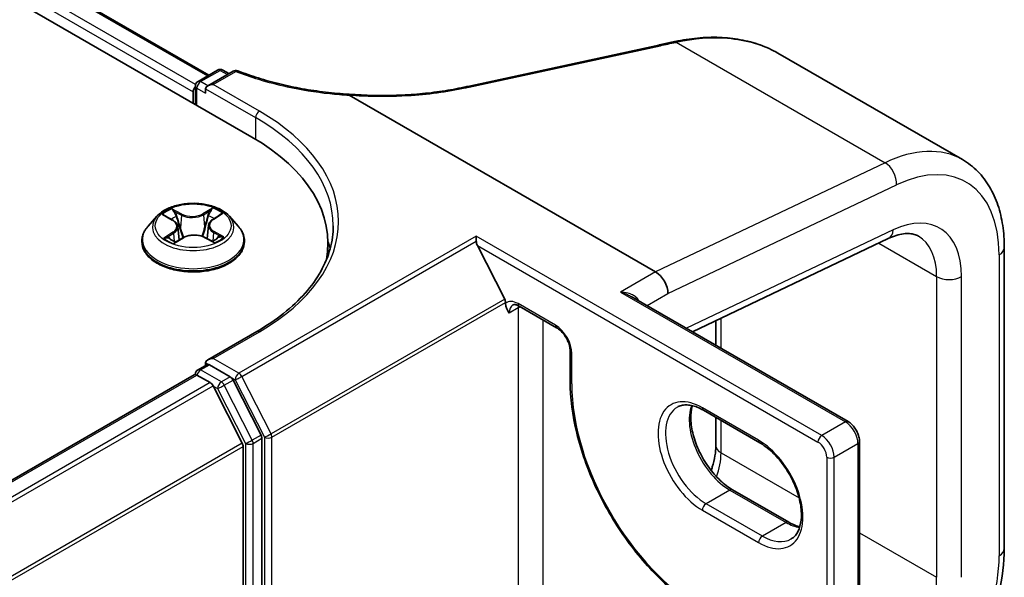
# Model space of a CAD drawing. Units: millimetres. Extents: x 7 to 8287, y 4 to 1550.
# Drawn here: x 104 to 110, y 119 to 122 of the extents above; entities that cross this region are included whole.
import ezdxf

# ---------------------------------------------------------------- set-up
doc = ezdxf.new("R2010")
doc.units = ezdxf.units.MM
doc.header["$LTSCALE"] = 0.5
doc.layers.add('Visible (ISO)', color=7, linetype='Continuous', lineweight=35)
doc.layers.add('Visible Narrow (ISO)', color=7, linetype='Continuous', lineweight=25)

msp = doc.modelspace()

# ---------------------------------------------------------------- linework, layer by layer
at = {"layer": 'Visible (ISO)'}
for p, q in [((74.50483, 139.03398), (105.14612, 121.34322)), ((75.04471, 138.95668), (104.87581, 121.73369)), ((106.50358, 121.66255), (107.70524, 121.92273)), ((108.4534, 121.87172), (109.61433, 121.20146)), ((104.80733, 121.69415), (104.93009, 121.76503)), ((105.0285, 121.75834), (104.86923, 121.66639)), ((104.96342, 121.76503), (105.00176, 121.7429)), ((104.79066, 121.54845), (104.79066, 121.66529)), ((106.47894, 121.65722), (106.47894, 121.65722)), ((104.77685, 121.629), (104.77685, 121.55642)), ((104.85542, 121.64714), (104.85542, 121.61993)), ((105.75803, 121.60685), (107.68385, 120.49498)), ((104.54899, 120.84511), (104.49387, 120.78363)), ((104.59898, 120.84861), (104.64803, 120.82116)), ((104.90103, 120.82595), (104.94632, 120.85489)), ((105.00472, 120.84511), (105.05984, 120.78363)), ((104.87419, 120.78851), (104.86513, 120.70416)), ((104.67952, 120.78095), (104.6887, 120.69546)), ((104.45463, 120.68549), (104.45463, 120.68918)), ((104.66511, 120.6814), (104.7124, 120.70958)), ((104.8496, 120.71226), (104.90056, 120.68568)), ((105.09908, 120.68549), (105.09908, 120.68918)), ((105.62451, 120.67642), (105.62451, 120.59759)), ((106.55715, 120.68838), (106.55715, 120.71908)), ((106.73558, 120.32426), (106.56426, 120.66054)), ((107.91599, 120.1182), (109.14764, 120.70488)), ((109.877, 118.75486), (109.877, 120.64746)), ((106.74104, 120.29817), (106.74104, 120.30368)), ((108.89474, 119.55312), (107.53181, 120.34001)), ((106.82651, 120.28013), (107.06221, 120.14405)), ((108.06324, 120.18834), (108.06324, 120.03318)), ((105.17659, 120.12013), (104.86923, 119.94267)), ((107.14768, 119.99601), (107.14768, 119.80549)), ((104.85542, 119.90748), (104.85542, 119.92343)), ((104.80733, 119.87972), (104.86232, 119.91147)), ((105.00931, 119.83458), (104.87899, 119.90982)), ((85.15069, 108.51281), (104.78376, 119.84796)), ((104.79066, 119.85085), (104.79066, 119.84951)), ((104.80042, 119.84631), (104.88366, 119.79825)), ((105.20351, 119.46866), (105.02741, 119.81434)), ((105.08566, 119.41704), (104.90177, 119.77801)), ((107.98538, 119.62466), (108.33893, 119.42054)), ((108.06324, 119.57971), (108.06324, 119.40157)), ((105.20897, 116.0532), (105.20897, 119.44808)), ((108.9664, 118.23501), (108.9664, 119.42899)), ((105.09112, 119.39646), (105.09112, 116.05946)), ((108.52154, 118.92033), (108.16799, 119.12446))]:
    msp.add_line(p, q, dxfattribs=at)
for centre, start, end in [((104.94676, 121.73616), 60, 120), ((105.04517, 121.72948), 68.635782, 120), ((104.82399, 121.66529), 120, 180), ((104.82399, 119.85085), 120, 180)]:
    msp.add_arc(centre, 0.03333, start, end, dxfattribs=at)
for centre, major_axis, ratio, start_param, end_param in [((108.37941, 121.29194), (1.28312, -0.09948), 0.5382235, 2.0755511, 2.0797104), ((104.80042, 121.64261), (0.01667, 0.02887), 0.5773503, 1.2124767, 2.3561945), ((104.90256, 121.64714), (-0.04714, 0), 0.5773503, 4.712389, 6.2831853), ((89.06635, 140.54768), (38.29734, -2.77792), 0.5245314, 5.2220486, 5.2227705), ((103.99118, 120.67642), (1.63333, 0), 0.5773503, 6.1711605, 7.0685835), ((103.99118, 120.49498), (1.66667, 0), 0.5773503, 0.1529658, 0.2006295), ((106.58783, 120.67415), (-0.01833, 0.03924), 0.6269822, 0.9303887, 1.6251269), ((107.68385, 120.40425), (-0.05556, 0.09623), 0.5773503, 3.9269908, 5.4977871), ((106.71747, 120.31729), (0.01667, -0.02887), 0.5773503, 0.7853982, 1.4801364), ((104.90256, 119.92343), (-0.04714, 0), 0.5773503, 4.712389, 6.2831853), ((104.87899, 119.8826), (-0.01667, 0.02887), 0.5773503, 5.4977871, 6.2831853), ((104.80042, 119.8191), (-0.01667, 0.02887), 0.5773503, 5.4977871, 6.2831853), ((104.88366, 119.77104), (-0.01667, 0.02887), 0.5773503, 4.6217291, 5.4977871), ((105.00931, 119.80737), (0.01667, -0.02887), 0.5773503, 1.4801364, 2.3561945), ((105.1854, 119.46169), (0.01667, -0.02887), 0.5773503, 0.7853982, 1.4801364), ((105.06755, 119.41007), (-0.01667, 0.02887), 0.5773503, 3.9269908, 4.6217291)]:
    msp.add_ellipse(centre, major_axis=major_axis, ratio=ratio, start_param=start_param, end_param=end_param, dxfattribs=at)
for points, knots in [([(107.80577, 121.94453), (107.85344, 121.95477), (107.90087, 121.96214), (107.99449, 121.97093), (108.04068, 121.97234), (108.13101, 121.96902), (108.17515, 121.96429), (108.26056, 121.94857), (108.30184, 121.93758), (108.38065, 121.90932), (108.41818, 121.89206), (108.4534, 121.87172)], [0, 0, 0, 0, 0.14087772, 0.14087772, 0.28175544, 0.28175544, 0.42263316, 0.42263316, 0.56351088, 0.56351088, 0.7043886, 0.7043886, 0.7043886, 0.7043886]), ([(107.70524, 121.92273), (107.71163, 121.92411), (107.71801, 121.92549), (107.73079, 121.92826), (107.73717, 121.92964), (107.74995, 121.93241), (107.75633, 121.93379), (107.7691, 121.93656), (107.77548, 121.93795), (107.78824, 121.94072), (107.79462, 121.94211), (107.801, 121.9435)], [0, 0, 0, 0, 0.019404076, 0.019404076, 0.038808153, 0.038808153, 0.058212229, 0.058212229, 0.077616305, 0.077616305, 0.097020381, 0.097020381, 0.097020381, 0.097020381]), ([(105.05731, 121.76052), (105.09875, 121.74431), (105.14161, 121.72926), (105.22977, 121.70164), (105.27505, 121.68908), (105.3676, 121.66656), (105.41486, 121.6566), (105.51088, 121.63941), (105.55964, 121.63218), (105.65819, 121.6205), (105.70797, 121.61605), (105.75801, 121.61302)], [0.0285218, 0.0285218, 0.0285218, 0.0285218, 0.16609609, 0.16609609, 0.30367038, 0.30367038, 0.44124466, 0.44124466, 0.57881895, 0.57881895, 0.71639324, 0.71639324, 0.71639324, 0.71639324]), ([(105.75802, 121.61302), (105.80775, 121.6092), (105.8576, 121.60674), (105.957, 121.60454), (106.00654, 121.60481), (106.10476, 121.60807), (106.15344, 121.61106), (106.24942, 121.61973), (106.29671, 121.62541), (106.38938, 121.63938), (106.43476, 121.64767), (106.47894, 121.65722)], [0.72389176, 0.72389176, 0.72389176, 0.72389176, 0.86019176, 0.86019176, 0.99649176, 0.99649176, 1.13279177, 1.13279177, 1.26909177, 1.26909177, 1.40539178, 1.40539178, 1.40539178, 1.40539178]), ([(105.75802, 121.61302), (105.75793, 121.61303), (105.75782, 121.61287), (105.75747, 121.61181), (105.75719, 121.61032), (105.75687, 121.60814)], [0.005925921, 0.005925921, 0.005925921, 0.005925921, 0.011228382, 0.011228382, 0.022560153, 0.022560153, 0.022560153, 0.022560153]), ([(105.75803, 121.60685), (105.75768, 121.60705), (105.75734, 121.60728), (105.75699, 121.60768), (105.75689, 121.60783), (105.75687, 121.60804), (105.75687, 121.60809), (105.75687, 121.60814)], [0, 0, 0, 0, 0.0013408219, 0.0013408219, 0.0021512783, 0.0021512783, 0.0024010677, 0.0024010677, 0.0024010677, 0.0024010677]), ([(109.877, 120.64746), (109.877, 120.69525), (109.87375, 120.74175), (109.86041, 120.8313), (109.85032, 120.87435), (109.82289, 120.95599), (109.80554, 120.99458), (109.7633, 121.06592), (109.73839, 121.09866), (109.68136, 121.15637), (109.64924, 121.1813), (109.61433, 121.20146)], [0, 0, 0, 0, 0.15707963, 0.15707963, 0.31415927, 0.31415927, 0.4712389, 0.4712389, 0.62831853, 0.62831853, 0.78539816, 0.78539816, 0.78539816, 0.78539816]), ([(105.00472, 120.84511), (104.99108, 120.86032), (104.97377, 120.87367), (104.93292, 120.89664), (104.90911, 120.9061), (104.85803, 120.9199), (104.83077, 120.92426), (104.77551, 120.92762), (104.74752, 120.92663), (104.69337, 120.91942), (104.66722, 120.9132), (104.61914, 120.89586), (104.59724, 120.88473), (104.5675, 120.86342), (104.55752, 120.85463), (104.54899, 120.84511)], [1.2298238, 1.2298238, 1.2298238, 1.2298238, 1.5508367, 1.5508367, 1.8852653, 1.8852653, 2.2183427, 2.2183427, 2.5496562, 2.5496562, 2.8813921, 2.8813921, 3.21537, 3.21537, 3.4162832, 3.4162832, 3.4162832, 3.4162832]), ([(104.49387, 120.78363), (104.48891, 120.77809), (104.48435, 120.77236), (104.47613, 120.76055), (104.47247, 120.75447), (104.46611, 120.74201), (104.46342, 120.73563), (104.45906, 120.72263), (104.45741, 120.71602), (104.45519, 120.70266), (104.45463, 120.69592), (104.45463, 120.68918)], [3.41628319, 3.41628319, 3.41628319, 3.41628319, 3.51179651, 3.51179651, 3.60730983, 3.60730983, 3.70282315, 3.70282315, 3.79833648, 3.79833648, 3.8938498, 3.8938498, 3.8938498, 3.8938498]), ([(104.67952, 120.78095), (104.67918, 120.78411), (104.67844, 120.78725), (104.67619, 120.79335), (104.67468, 120.79632), (104.671, 120.80201), (104.66881, 120.80475), (104.66384, 120.80994), (104.66104, 120.8124), (104.65492, 120.81701), (104.65159, 120.81917), (104.64803, 120.82116)], [0.8141605, 0.8141605, 0.8141605, 0.8141605, 0.96199701, 0.96199701, 1.10983351, 1.10983351, 1.25767002, 1.25767002, 1.40550653, 1.40550653, 1.55334303, 1.55334303, 1.55334303, 1.55334303]), ([(104.90103, 120.82595), (104.89798, 120.824), (104.89514, 120.82193), (104.88993, 120.81753), (104.88756, 120.81521), (104.88333, 120.81035), (104.88147, 120.80782), (104.87834, 120.80255), (104.87706, 120.79983), (104.87514, 120.79425), (104.87449, 120.79139), (104.87419, 120.78851)], [3.15904595, 3.15904595, 3.15904595, 3.15904595, 3.29362605, 3.29362605, 3.42820615, 3.42820615, 3.56278624, 3.56278624, 3.69736634, 3.69736634, 3.83194644, 3.83194644, 3.83194644, 3.83194644]), ([(105.09908, 120.68918), (105.09908, 120.69592), (105.09852, 120.70266), (105.0963, 120.71602), (105.09464, 120.72263), (105.09029, 120.73563), (105.08759, 120.74201), (105.08124, 120.75447), (105.07757, 120.76055), (105.06935, 120.77236), (105.0648, 120.77809), (105.05984, 120.78363)], [0.75225715, 0.75225715, 0.75225715, 0.75225715, 0.84777047, 0.84777047, 0.94328379, 0.94328379, 1.03879711, 1.03879711, 1.13431044, 1.13431044, 1.22982376, 1.22982376, 1.22982376, 1.22982376]), ([(105.65785, 120.78529), (105.65785, 120.73692), (105.65127, 120.68854), (105.62494, 120.59258), (105.60519, 120.545), (105.55266, 120.45167), (105.51989, 120.40594), (105.4419, 120.31757), (105.39669, 120.27494), (105.29485, 120.19401), (105.23823, 120.15571), (105.17659, 120.12013)], [5.49778714, 5.49778714, 5.49778714, 5.49778714, 5.65486678, 5.65486678, 5.81194641, 5.81194641, 5.96902604, 5.96902604, 6.12610567, 6.12610567, 6.28318531, 6.28318531, 6.28318531, 6.28318531]), ([(104.8496, 120.71226), (104.84198, 120.71623), (104.83338, 120.71949), (104.81498, 120.72433), (104.80517, 120.72592), (104.78522, 120.72731), (104.77506, 120.72712), (104.7553, 120.72496), (104.74569, 120.723), (104.72784, 120.71745), (104.7196, 120.71387), (104.7124, 120.70958)], [1.5882496, 1.5882496, 1.5882496, 1.5882496, 1.8954276, 1.8954276, 2.2026055, 2.2026055, 2.5097835, 2.5097835, 2.8169614, 2.8169614, 3.1241394, 3.1241394, 3.1241394, 3.1241394]), ([(109.14764, 120.70488), (109.16507, 120.71318), (109.18189, 120.71976), (109.2137, 120.72965), (109.22867, 120.73294), (109.25629, 120.73665), (109.26894, 120.73706), (109.29179, 120.73563), (109.30201, 120.7338), (109.3205, 120.72838), (109.3288, 120.72481), (109.33656, 120.72033)], [4.79965544, 4.79965544, 4.79965544, 4.79965544, 4.93928178, 4.93928178, 5.07890812, 5.07890812, 5.21853446, 5.21853446, 5.3581608, 5.3581608, 5.49778714, 5.49778714, 5.49778714, 5.49778714]), ([(104.45463, 120.68549), (104.45463, 120.66562), (104.45987, 120.6458), (104.48019, 120.60784), (104.49562, 120.58977), (104.53548, 120.557), (104.56023, 120.54244), (104.61622, 120.51866), (104.64748, 120.50948), (104.71321, 120.49738), (104.74766, 120.49446), (104.81635, 120.49511), (104.85059, 120.49867), (104.91551, 120.51196), (104.94619, 120.52169), (105.00096, 120.54651), (105.02504, 120.56161), (105.06389, 120.59588), (105.07873, 120.61505), (105.09528, 120.65163), (105.09908, 120.66855), (105.09908, 120.68549)], [3.8938498, 3.8938498, 3.8938498, 3.8938498, 4.1935604, 4.1935604, 4.5059714, 4.5059714, 4.8304644, 4.8304644, 5.1561923, 5.1561923, 5.4809428, 5.4809428, 5.8052977, 5.8052977, 6.1301318, 6.1301318, 6.4559292, 6.4559292, 6.7798442, 6.7798442, 7.0354425, 7.0354425, 7.0354425, 7.0354425]), ([(104.62744, 120.7048), (104.6296, 120.70313), (104.63192, 120.70145), (104.63688, 120.69813), (104.63952, 120.69648), (104.6451, 120.69324), (104.64803, 120.69164), (104.65419, 120.68853), (104.65741, 120.68701), (104.66292, 120.6846), (104.66513, 120.68367), (104.6674, 120.68277)], [4.53533934, 4.53533934, 4.53533934, 4.53533934, 4.60533867, 4.60533867, 4.675338, 4.675338, 4.74533734, 4.74533734, 4.81533667, 4.81533667, 4.86055009, 4.86055009, 4.86055009, 4.86055009]), ([(104.89716, 120.68745), (104.89883, 120.68823), (104.90046, 120.68902), (104.90517, 120.69138), (104.90813, 120.69297), (104.91376, 120.69623), (104.91643, 120.69788), (104.92144, 120.70121), (104.92379, 120.7029), (104.92816, 120.70625), (104.93018, 120.70793), (104.93204, 120.70958)], [6.14376663, 6.14376663, 6.14376663, 6.14376663, 6.17989309, 6.17989309, 6.25019538, 6.25019538, 6.32049768, 6.32049768, 6.39079997, 6.39079997, 6.46110227, 6.46110227, 6.46110227, 6.46110227]), ([(106.78762, 120.28728), (106.78878, 120.28795), (106.79004, 120.28848), (106.79312, 120.28929), (106.79495, 120.28956), (106.7994, 120.28961), (106.80202, 120.28938), (106.808, 120.28817), (106.81135, 120.28719), (106.81859, 120.28433), (106.82247, 120.28246), (106.82651, 120.28013)], [3.92699082, 3.92699082, 3.92699082, 3.92699082, 4.08407045, 4.08407045, 4.24115008, 4.24115008, 4.39822972, 4.39822972, 4.55530935, 4.55530935, 4.71238898, 4.71238898, 4.71238898, 4.71238898]), ([(107.14768, 119.99601), (107.14768, 120.00409), (107.14671, 120.01326), (107.14252, 120.033), (107.13924, 120.0436), (107.13049, 120.065), (107.12497, 120.07581), (107.11228, 120.09624), (107.10509, 120.10587), (107.09004, 120.12275), (107.08217, 120.13003), (107.0703, 120.13902), (107.06618, 120.14175), (107.06221, 120.14405)], [0, 0, 0, 0, 0.2722458, 0.2722458, 0.5533462, 0.5533462, 0.8411926, 0.8411926, 1.1307201, 1.1307201, 1.4164138, 1.4164138, 1.5707963, 1.5707963, 1.5707963, 1.5707963]), ([(107.14768, 119.80549), (107.14768, 119.70319), (107.16168, 119.59352), (107.21592, 119.36946), (107.25616, 119.2551), (107.35895, 119.03239), (107.42149, 118.92407), (107.56297, 118.72369), (107.64188, 118.63167), (107.8088, 118.47267), (107.89678, 118.40571), (107.98538, 118.35456)], [3.1415927, 3.1415927, 3.1415927, 3.1415927, 3.4557519, 3.4557519, 3.7699112, 3.7699112, 4.0840704, 4.0840704, 4.3982297, 4.3982297, 4.712389, 4.712389, 4.712389, 4.712389]), ([(107.82149, 119.6442), (107.8292, 119.64865), (107.83751, 119.65206), (107.85557, 119.65679), (107.86531, 119.65809), (107.88626, 119.65832), (107.89746, 119.65724), (107.92104, 119.65247), (107.93342, 119.64878), (107.95894, 119.63871), (107.97208, 119.63234), (107.98538, 119.62466)], [3.92699082, 3.92699082, 3.92699082, 3.92699082, 4.08407045, 4.08407045, 4.24115008, 4.24115008, 4.39822972, 4.39822972, 4.55530935, 4.55530935, 4.71238898, 4.71238898, 4.71238898, 4.71238898]), ([(108.16799, 119.12446), (108.14222, 119.13933), (108.1159, 119.15913), (108.06501, 119.20697), (108.04047, 119.23507), (107.99594, 119.29682), (107.97598, 119.3305), (107.94291, 119.39978), (107.9298, 119.43537), (107.91176, 119.50443), (107.90678, 119.53791), (107.90501, 119.59897), (107.90815, 119.62658), (107.91499, 119.65111), (107.91532, 119.65228), (107.91567, 119.65344)], [1.5707963, 1.5707963, 1.5707963, 1.5707963, 1.8752198, 1.8752198, 2.1821113, 2.1821113, 2.4911115, 2.4911115, 2.8002451, 2.8002451, 3.1074745, 3.1074745, 3.4120234, 3.4120234, 3.4274867, 3.4274867, 3.4274867, 3.4274867]), ([(108.9664, 119.42899), (108.9664, 119.43867), (108.96511, 119.44839), (108.96045, 119.46764), (108.95708, 119.47716), (108.94859, 119.49555), (108.94347, 119.50441), (108.93179, 119.52096), (108.92523, 119.52864), (108.91089, 119.5423), (108.90312, 119.54828), (108.89474, 119.55312)], [0, 0, 0, 0, 0.3141593, 0.3141593, 0.6283185, 0.6283185, 0.9424778, 0.9424778, 1.2566371, 1.2566371, 1.5707963, 1.5707963, 1.5707963, 1.5707963]), ([(108.06324, 119.40157), (108.06324, 119.36036), (108.05611, 119.31511), (108.03877, 119.2607), (108.0362, 119.25321), (108.03344, 119.24569)], [0, 0, 0, 0, 0.29670597, 0.29670597, 0.34378689, 0.34378689, 0.34378689, 0.34378689]), ([(108.33893, 119.42054), (108.3647, 119.40566), (108.39103, 119.38587), (108.44192, 119.33803), (108.46645, 119.30993), (108.51099, 119.24818), (108.53094, 119.2145), (108.56402, 119.14522), (108.57712, 119.10963), (108.59516, 119.04056), (108.60014, 119.00709), (108.60192, 118.94602), (108.59877, 118.91841), (108.58565, 118.87133), (108.57563, 118.8521), (108.55529, 118.82801), (108.54622, 118.82042), (108.53615, 118.81461)], [4.712389, 4.712389, 4.712389, 4.712389, 5.0168125, 5.0168125, 5.3237039, 5.3237039, 5.6327042, 5.6327042, 5.9418378, 5.9418378, 6.2490672, 6.2490672, 6.553616, 6.553616, 6.8634725, 6.8634725, 7.0685835, 7.0685835, 7.0685835, 7.0685835]), ([(108.59125, 118.89155), (108.58141, 118.89389), (108.57121, 118.89712), (108.54798, 118.90628), (108.53484, 118.91266), (108.52154, 118.92033)], [1.28490226, 1.28490226, 1.28490226, 1.28490226, 1.41371669, 1.41371669, 1.57079633, 1.57079633, 1.57079633, 1.57079633]), ([(109.18278, 117.47686), (109.2597, 117.52903), (109.33417, 117.59285), (109.47363, 117.73843), (109.53858, 117.82018), (109.65433, 117.99524), (109.70511, 118.08853), (109.78853, 118.27949), (109.82117, 118.37715), (109.86539, 118.56971), (109.877, 118.66459), (109.877, 118.75486)], [4.7996554, 4.7996554, 4.7996554, 4.7996554, 5.0963614, 5.0963614, 5.3930674, 5.3930674, 5.6897734, 5.6897734, 5.9864793, 5.9864793, 6.2831853, 6.2831853, 6.2831853, 6.2831853])]:
    msp.add_open_spline(points, degree=3, knots=knots, dxfattribs=at)
msp.add_open_spline([(106.76461, 120.23642), (106.75391, 120.2528), (106.74104, 120.27244), (106.74104, 120.29817)], degree=3, dxfattribs=at)
at = {"layer": 'Visible Narrow (ISO)'}
for p, q in [((75.02804, 138.95503), (104.86604, 121.72806)), ((74.92123, 138.86615), (104.77685, 121.629)), ((104.79201, 121.67468), (74.9448, 138.90697)), ((106.51269, 121.65827), (107.71435, 121.91845)), ((107.81483, 121.94024), (109.12725, 121.18251)), ((104.82399, 121.6925), (104.94676, 121.76338)), ((104.90256, 121.67436), (105.04517, 121.75669)), ((104.94676, 121.76338), (104.99199, 121.73727)), ((104.80042, 121.65168), (104.85542, 121.61993)), ((104.80042, 121.54281), (104.80042, 121.65168)), ((104.86923, 121.66639), (104.82399, 121.6925)), ((105.19326, 121.50652), (104.90256, 121.67436)), ((104.85542, 121.64714), (105.16969, 121.4657)), ((105.16969, 121.4657), (105.16969, 121.32933)), ((109.12725, 121.18251), (107.68385, 120.49498)), ((107.76242, 120.35855), (109.19897, 121.04282)), ((104.58311, 120.85566), (104.64532, 120.82085)), ((104.70667, 120.8587), (104.6424, 120.89224)), ((104.66255, 120.87327), (104.70296, 120.85219)), ((104.70296, 120.85219), (104.69755, 120.77341)), ((104.89874, 120.89714), (104.83846, 120.86123)), ((104.84243, 120.85486), (104.88033, 120.87744)), ((104.84243, 120.85486), (104.84823, 120.77629)), ((104.90402, 120.8258), (104.9621, 120.86291)), ((104.64969, 120.74477), (104.59161, 120.70766)), ((104.61728, 120.71515), (104.65379, 120.73848)), ((104.65379, 120.73848), (104.65773, 120.6869)), ((104.90454, 120.74328), (104.90067, 120.68913)), ((104.90454, 120.74328), (104.94364, 120.7214)), ((104.97059, 120.71491), (104.90839, 120.74972)), ((109.17843, 120.75983), (107.87775, 120.14028)), ((104.65496, 120.67343), (104.71525, 120.70934)), ((104.84703, 120.71187), (104.91131, 120.67833)), ((106.55715, 120.71908), (105.06437, 119.85722)), ((105.08248, 119.83698), (106.55715, 120.68838)), ((108.72879, 119.46528), (106.55715, 120.71908)), ((106.56426, 120.66054), (108.70522, 119.42446)), ((109.08751, 120.67623), (109.45161, 120.46601)), ((109.84445, 120.60209), (109.84445, 118.7095)), ((107.68385, 120.49498), (107.46386, 120.36796)), ((109.45161, 120.46601), (109.45161, 118.57342)), ((109.60875, 118.57342), (109.60875, 120.46601)), ((107.46386, 120.36796), (108.87807, 119.55147)), ((107.63076, 120.28288), (107.76242, 120.35889)), ((107.76242, 120.35889), (107.76242, 120.35855)), ((106.73558, 120.32426), (105.26636, 119.47601)), ((105.27183, 119.45543), (106.74104, 120.30368)), ((107.05531, 120.1593), (106.81961, 120.29539)), ((106.81961, 120.26817), (106.76461, 120.23642)), ((106.81961, 120.26817), (106.81961, 117.00218)), ((106.97674, 117.00218), (106.97674, 120.19339)), ((108.09578, 120.0144), (108.09578, 120.20385)), ((104.90256, 119.95064), (105.19326, 120.11848)), ((107.15745, 119.79188), (107.15745, 119.9824)), ((104.85542, 119.92343), (104.87899, 119.90982)), ((105.06437, 119.85722), (104.90256, 119.95064)), ((104.82399, 119.87807), (104.87899, 119.90982)), ((104.95431, 119.80283), (104.82399, 119.87807)), ((85.16047, 108.50718), (104.80042, 119.84631)), ((104.88366, 119.79825), (85.24372, 108.45913)), ((105.00931, 119.83458), (104.95431, 119.80283)), ((104.97242, 119.78258), (105.02741, 119.81434)), ((105.00931, 119.83458), (105.0408, 119.8164)), ((105.0408, 119.8164), (105.22469, 119.45543)), ((105.26636, 119.47601), (105.08248, 119.83698)), ((85.2703, 108.44377), (104.90177, 119.77801)), ((104.90123, 119.77904), (104.93074, 119.762)), ((104.93074, 119.762), (105.10684, 119.41633)), ((105.14851, 119.4369), (104.97242, 119.78258)), ((108.33203, 119.4358), (107.97848, 119.63992)), ((108.09578, 119.35621), (108.09578, 119.56092)), ((108.87807, 119.55147), (108.72879, 119.46528)), ((105.20351, 119.46866), (105.14851, 119.4369)), ((105.15398, 119.41633), (105.20897, 119.44808)), ((105.22469, 119.45543), (105.22469, 116.02771)), ((105.27183, 116.02771), (105.27183, 119.45543)), ((105.08566, 119.41704), (85.46523, 108.08917)), ((85.47379, 108.07039), (105.09112, 119.39646)), ((105.10684, 119.41633), (105.10684, 116.02145)), ((105.15398, 116.02145), (105.15398, 119.41633)), ((108.80736, 119.3292), (108.95664, 119.41539)), ((108.95664, 119.41539), (108.95664, 118.16342)), ((108.09578, 119.35621), (108.58675, 119.07275)), ((108.76022, 119.3292), (108.76022, 115.51888)), ((108.80736, 115.51888), (108.80736, 119.3292)), ((108.15132, 119.12281), (108.00205, 119.03662)), ((108.15132, 119.12281), (108.50488, 118.91868)), ((107.97848, 118.9958), (108.33203, 118.79167)), ((108.3556, 118.8325), (108.00205, 119.03662)), ((108.50488, 118.91868), (108.3556, 118.8325)), ((108.9664, 118.85356), (109.45161, 118.57342))]:
    msp.add_line(p, q, dxfattribs=at)
for centre, major_axis, ratio, start_param, end_param in [((107.71229, 121.89015), (-0.00705, 0.03258), 0.4157051, 5.6680636, 6.2831853), ((107.80809, 121.91092), (-0.00709, 0.03257), 0.4170191, 5.6675957, 6.2831853), ((107.81277, 121.91194), (-0.007, 0.03259), 0.4138696, 5.6687129, 6.2831853), ((104.94676, 121.73616), (-0.01667, 0.02887), 0.5773503, 5.4977871, 6.2831853), ((104.94676, 121.73616), (0.01667, 0.02887), 0.5773503, 0, 0.7853982), ((105.04517, 121.72948), (-0.01667, 0.02887), 0.5773503, 5.4977871, 6.2831853), ((105.04517, 121.72948), (0.01214, 0.03104), 0.4579845, 0, 0.7068832), ((104.82399, 121.66529), (-0.03333, 0), 0.5773503, 0, 0.7853982), ((104.82399, 121.66529), (0.01667, 0.02887), 0.5773503, 0.7853982, 2.3561945), ((104.82399, 121.66529), (-0.01667, 0.02887), 0.5773503, 5.4977871, 6.2831853), ((106.51063, 121.62997), (-0.00705, 0.03258), 0.4157051, 5.6680636, 6.2831853), ((105.19326, 121.47931), (0.01667, 0.02887), 0.5773503, 0.7853982, 2.3561945), ((103.99118, 120.78529), (1.66667, 0), 0.5773503, 0, 0.7853982), ((103.99118, 120.8125), (1.7, 0), 0.5773503, 5.4977871, 7.0685835), ((109.05878, 120.23921), (0.55556, 0.96225), 0.5773503, 0, 0.6981317), ((109.13734, 120.19385), (0.5, 0.86603), 0.5773503, 5.4977871, 6.981317), ((109.12041, 121.08818), (0.04778, -0.10031), 0.6254727, 0.8330097, 2.403806), ((104.77685, 120.77703), (-0.25657, 0), 0.5773503, 5.8056187, 9.9023446), ((104.77685, 120.78529), (-0.2289, 0), 0.5773503, 5.3402436, 5.7216127), ((104.65884, 120.8713), (-0.00446, -0.00331), 0.1693543, 1.0210483, 2.4162304), ((104.70667, 120.85417), (-0.00257, -0.00493), 0.5474133, 3.9029417, 5.3864716), ((104.7703, 120.89522), (0.10044, 0), 0.5773503, 3.9775851, 5.5134749), ((104.7703, 120.89936), (-0.09491, 0), 0.5773503, 0.8359925, 2.3718822), ((104.83846, 120.85669), (0.00284, -0.00477), 0.5863362, 0.8646967, 2.3482266), ((104.87118, 120.84663), (-0.00537, 0.00141), 0.2160356, 4.2445507, 5.5999738), ((104.77685, 120.76009), (0.17913, 0), 0.5773503, 0.7485157, 0.9984394), ((104.88431, 120.87561), (-0.00461, 0.0031), 0.2000421, 0.6803886, 2.0755708), ((104.77685, 120.78529), (-0.2289, 0), 0.5773503, 3.7694473, 4.1508164), ((109.13734, 120.19385), (0.33333, 0.57735), 0.5773503, 5.4977871, 6.981317), ((104.77685, 120.69907), (-0.31863, 0), 0.5773503, 5.8056187, 9.9023446), ((104.77685, 120.76009), (0.17913, 0), 0.5773503, 2.2094353, 2.4483335), ((104.64532, 120.81632), (0.00271, 0.00485), 0.5682223, 0, 0.7776764), ((104.57927, 120.7815), (0.09491, 0), 0.5773503, 5.5483815, 7.0842712), ((104.67304, 120.84283), (-0.00533, -0.00155), 0.2301232, 3.8783035, 5.2337267), ((104.97444, 120.78907), (-0.09491, 0), 0.5773503, 5.5483815, 7.0842712), ((104.97444, 120.78493), (-0.10044, 0), 0.5773503, 6.221282, 7.0842712), ((104.90402, 120.82127), (-0.00299, 0.00468), 0.6058097, 5.4711772, 6.2831853), ((104.64969, 120.74023), (0.00299, -0.00468), 0.6058097, 0.8460547, 2.3295845), ((104.57927, 120.77736), (0.10044, 0), 0.5773503, 5.5483815, 6.3450887), ((104.69384, 120.77143), (-0.00533, -0.00155), 0.2300908, 3.8782964, 5.2293423), ((104.7834, 120.67121), (0.09491, 0), 0.5773503, 0.8359925, 2.3718822), ((104.8522, 120.77446), (-0.00537, 0.00141), 0.2160014, 4.2489342, 5.5999801), ((104.90839, 120.74518), (-0.00271, -0.00485), 0.5682223, 3.919269, 5.4027989), ((104.93979, 120.7195), (0.00114, -0.00544), 0.7628771, 0.3695391, 1.7647212), ((109.09986, 120.80519), (0.04778, -0.10031), 0.6254727, 0, 0.8330097), ((104.77685, 120.68918), (-0.32222, 0), 0.5773503, 0, 3.1415927), ((104.77685, 120.68549), (0.32222, 0), 0.5773503, 3.1415927, 6.2831853), ((104.77685, 120.78529), (0.2289, 0), 0.5773503, 3.7694473, 4.1508164), ((104.62139, 120.71341), (-0.001, -0.00546), 0.7961216, 4.5350837, 5.9302658), ((104.63702, 120.70217), (-0.00474, -0.0029), 0.7393689, 5.197397, 5.7307722), ((104.71525, 120.70481), (-0.00284, 0.00477), 0.5863362, 5.4898193, 6.2831853), ((104.84703, 120.70733), (0.00257, 0.00493), 0.5474133, 0, 0.7613491), ((104.77685, 120.78529), (0.2289, 0), 0.5773503, 5.3402436, 5.7216127), ((104.92325, 120.70765), (-0.00471, 0.00295), 0.7198698, 3.6001427, 4.2946594), ((109.05878, 120.23921), (0.27778, 0.48113), 0.5773503, 5.4977871, 6.2831853), ((109.76588, 120.64746), (0.11111, 0), 0.5773503, 5.4977871, 6.2831853), ((109.53018, 120.51137), (-0.11111, 0), 0.5773503, 0.7853982, 2.3561945), ((106.81961, 120.17745), (-0.07222, 0.12509), 0.5773503, 5.4977871, 6.3754236), ((106.84318, 120.309), (-0.01667, -0.02887), 0.5773503, 5.4977871, 6.2831853), ((107.59707, 120.31827), (-0.03074, -0.01289), 0.1756233, 5.3390771, 5.3870396), ((107.511, 120.30446), (-0.05556, 0.09623), 0.5773503, 4.4788415, 4.4956011), ((106.84318, 120.19106), (-0.05556, 0.09623), 0.5773503, 0, 0.7853982), ((106.89817, 120.22281), (0.05556, -0.09623), 0.5773503, 3.7531173, 3.9269908), ((106.89817, 120.22281), (-0.11111, 0), 0.5773503, 5.3211339, 5.4977871), ((105.19326, 120.09126), (-0.01667, 0.02887), 0.5773503, 5.4977871, 6.2831853), ((107.05531, 120.04137), (-0.07222, 0.12509), 0.5773503, 3.9269908, 5.4977871), ((107.07888, 120.17291), (-0.01667, -0.02887), 0.5773503, 5.4977871, 6.2831853), ((107.18102, 119.99601), (-0.03333, 0), 0.5773503, 0, 0.7853982), ((104.82399, 119.85085), (-0.01667, -0.02887), 0.5773503, 3.9269908, 5.2032717), ((104.82399, 119.85085), (-0.01667, 0.02887), 0.5773503, 5.4977871, 6.2831853), ((105.06437, 119.83001), (-0.01667, -0.02887), 0.5773503, 3.9269908, 5.4977871), ((105.06437, 119.83001), (0.01667, -0.02887), 0.5773503, 1.4801364, 2.3561945), ((104.82399, 119.85085), (-0.03333, 0), 0.5773503, 0, 0.0701236), ((104.95431, 119.77561), (-0.01667, -0.02887), 0.5773503, 3.9269908, 5.4977871), ((104.95431, 119.77561), (-0.01667, 0.02887), 0.5773503, 4.6217291, 5.4977871), ((105.06437, 119.83001), (0.0297, 0.01513), 0.0739221, 3.7590136, 5.32981), ((107.18102, 119.80549), (-0.03333, 0), 0.5773503, 0, 0.7853982), ((104.95431, 119.77561), (0.0297, 0.01513), 0.0739221, 3.7590136, 5.32981), ((107.97848, 119.31786), (-0.58056, 1.00555), 0.5773503, 0.7853982, 2.3561945), ((107.97848, 119.31786), (-0.19722, 0.3416), 0.5773503, 5.4977871, 8.6393798), ((108.00205, 119.33147), (-0.18056, 0.31273), 0.5773503, 0, 2.3561945), ((108.15132, 119.41765), (0.18056, -0.31273), 0.5773503, 3.5885519, 5.4977871), ((108.00205, 119.65353), (-0.01667, -0.02887), 0.5773503, 5.4977871, 6.2831853), ((108.87807, 119.52425), (0.01667, 0.02887), 0.5773503, 0, 0.7853982), ((108.87807, 119.46075), (0.05556, -0.09623), 0.5773503, 0.7853982, 2.3561945), ((105.13041, 119.42993), (-0.0297, -0.01513), 0.0739221, 0.617421, 2.1882173), ((105.13041, 119.42993), (-0.01667, 0.02887), 0.5773503, 3.9269908, 4.6217291), ((105.24826, 119.46904), (-0.0297, -0.01513), 0.0739221, 0.617421, 2.1882173), ((105.24826, 119.46904), (0.03333, 0), 0.5773503, 3.9269908, 5.4977871), ((105.24826, 119.46904), (-0.01667, 0.02887), 0.5773503, 3.9269908, 4.6217291), ((108.33203, 119.11374), (0.19722, -0.3416), 0.5773503, 5.4977871, 8.6393798), ((108.3556, 119.44941), (-0.01667, -0.02887), 0.5773503, 5.4977871, 6.2831853), ((108.72879, 119.43807), (0.01667, 0.02887), 0.5773503, 0.7853982, 2.3561945), ((108.70522, 119.36095), (0.03889, -0.06736), 0.5773503, 0.7853982, 2.3561945), ((108.72879, 119.37456), (-0.05556, 0.09623), 0.5773503, 3.9269908, 5.4977871), ((108.93307, 119.42899), (0.03333, 0), 0.5773503, 5.4977871, 6.2831853), ((105.13041, 119.42993), (0.03333, 0), 0.5773503, 3.9269908, 5.4977871), ((108.17435, 119.40157), (-0.11111, 0), 0.5773503, 0, 0.7853982), ((107.54867, 119.21848), (0.49983, 0.3103), 0.7170334, 5.5427867, 5.8643841), ((108.78379, 119.34281), (0.03333, 0), 0.5773503, 3.9269908, 5.4977871), ((108.15132, 119.09559), (0.01667, 0.02887), 0.5773503, 0, 0.7853982), ((108.00205, 119.00941), (0.01667, 0.02887), 0.5773503, 0.7853982, 2.3561945), ((108.50488, 118.89147), (0.01667, 0.02887), 0.5773503, 0, 0.7853982), ((108.50488, 119.21353), (0.18056, -0.31273), 0.5773503, 5.4977871, 5.8362261), ((108.3556, 118.80528), (-0.01667, -0.02887), 0.5773503, 3.9269908, 5.4977871), ((108.3556, 119.12734), (0.18056, -0.31273), 0.5773503, 5.4977871, 6.2831853), ((109.76588, 118.75486), (0.11111, 0), 0.5773503, 5.4977871, 6.2831853), ((109.13734, 118.30125), (-0.5, -0.86603), 0.5773503, 0.8726646, 2.3561945), ((109.05878, 118.34661), (-0.27778, -0.48113), 0.5773503, 0.9752369, 2.3561945)]:
    msp.add_ellipse(centre, major_axis=major_axis, ratio=ratio, start_param=start_param, end_param=end_param, dxfattribs=at)
msp.add_ellipse((104.77685, 120.78529), major_axis=(0.23794, 0), ratio=0.5773503, dxfattribs=at)
for points, knots in [([(107.81483, 121.94024), (107.92581, 121.96474), (108.03515, 121.97337), (108.25444, 121.95576), (108.36225, 121.92427), (108.4534, 121.87171)], [0, 0, 0, 0, 0.32903596, 0.32903596, 0.7043886, 0.7043886, 0.7043886, 0.7043886]), ([(107.71435, 121.91845), (107.73029, 121.9219), (107.74623, 121.92535), (107.77817, 121.93227), (107.79416, 121.93574), (107.81014, 121.93922)], [0, 0, 0, 0, 0.048424902, 0.048424902, 0.097020381, 0.097020381, 0.097020381, 0.097020381]), ([(107.81014, 121.93922), (107.81092, 121.93939), (107.8117, 121.93956), (107.81327, 121.9399), (107.81405, 121.94007), (107.81483, 121.94024)], [0.0000000006, 0.0000000006, 0.0000000006, 0.0000000006, 0.0023720992, 0.0023720992, 0.0047441979, 0.0047441979, 0.0047441979, 0.0047441979]), ([(105.04517, 121.75669), (105.09118, 121.73869), (105.13886, 121.72212), (105.24636, 121.68916), (105.30676, 121.6734), (105.36864, 121.65992), (105.4552, 121.64108), (105.54467, 121.62669), (105.67619, 121.61269), (105.71703, 121.6093), (105.75803, 121.60685)], [0.0285218, 0.0285218, 0.0285218, 0.0285218, 0.17858127, 0.17858127, 0.35716254, 0.35716254, 0.35716254, 0.60692962, 0.60692962, 0.71822855, 0.71822855, 0.71822855, 0.71822855]), ([(105.75687, 121.60814), (105.78545, 121.60594), (105.81407, 121.60418), (105.93741, 121.5985), (106.03203, 121.59903), (106.12474, 121.60443), (106.18776, 121.6081), (106.24991, 121.61402), (106.37136, 121.63023), (106.43066, 121.64053), (106.48803, 121.65294)], [0.72331009, 0.72331009, 0.72331009, 0.72331009, 0.80069656, 0.80069656, 1.0569713, 1.0569713, 1.0569713, 1.23118166, 1.23118166, 1.40539028, 1.40539028, 1.40539028, 1.40539028]), ([(106.47894, 121.65722), (106.4791, 121.65725), (106.47927, 121.65728), (106.48032, 121.65741), (106.48125, 121.65732), (106.48315, 121.65674), (106.48412, 121.65624), (106.48608, 121.65487), (106.48706, 121.65399), (106.48803, 121.65294)], [0.20276172, 0.20276172, 0.20276172, 0.20276172, 0.25, 0.25, 0.5, 0.5, 0.75, 0.75, 1, 1, 1, 1]), ([(106.48803, 121.65294), (106.49214, 121.65382), (106.49625, 121.65471), (106.50447, 121.65649), (106.50858, 121.65738), (106.51269, 121.65827)], [0.000001743, 0.000001743, 0.000001743, 0.000001743, 0.012479893, 0.012479893, 0.024959786, 0.024959786, 0.024959786, 0.024959786]), ([(104.60975, 120.84258), (104.60894, 120.84344), (104.60807, 120.84424), (104.60472, 120.84707), (104.60202, 120.8488), (104.5967, 120.85154), (104.5941, 120.85261), (104.58869, 120.85442), (104.58589, 120.85513), (104.58311, 120.85566)], [0.00241398, 0.00241398, 0.00241398, 0.00241398, 0.005934038, 0.005934038, 0.0154285, 0.0154285, 0.023744988, 0.023744988, 0.032394303, 0.032394303, 0.032394303, 0.032394303]), ([(104.58311, 120.85566), (104.58567, 120.85476), (104.58824, 120.85376), (104.59324, 120.85159), (104.59566, 120.85042), (104.59833, 120.84897), (104.59866, 120.84879), (104.59898, 120.84861)], [-0.032394303, -0.032394303, -0.032394303, -0.032394303, -0.023744988, -0.023744988, -0.0154285, -0.0154285, -0.014280736, -0.014280736, -0.014280736, -0.014280736]), ([(104.66255, 120.87327), (104.66068, 120.87501), (104.65885, 120.8768), (104.6542, 120.88136), (104.65146, 120.88408), (104.6466, 120.88863), (104.64449, 120.89051), (104.6424, 120.89224)], [-0.032055974, -0.032055974, -0.032055974, -0.032055974, -0.02365019, -0.02365019, -0.010200936, -0.010200936, 0.000338329, 0.000338329, 0.000338329, 0.000338329]), ([(104.6424, 120.89224), (104.64374, 120.89033), (104.64509, 120.88813), (104.64832, 120.88266), (104.65021, 120.87926), (104.6538, 120.87345), (104.6553, 120.87115), (104.65699, 120.86892)], [-0.000338329, -0.000338329, -0.000338329, -0.000338329, 0.010200936, 0.010200936, 0.02365019, 0.02365019, 0.032055974, 0.032055974, 0.032055974, 0.032055974]), ([(104.65699, 120.86892), (104.65989, 120.86511), (104.66248, 120.86097), (104.66691, 120.85227), (104.66873, 120.84771), (104.67007, 120.84312)], [-0.028982846, -0.028982846, -0.028982846, -0.028982846, -0.014585063, -0.014585063, 0, 0, 0, 0]), ([(104.67675, 120.84481), (104.67528, 120.84986), (104.6733, 120.85489), (104.6685, 120.86448), (104.66569, 120.86905), (104.66255, 120.87327)], [0, 0, 0, 0, 0.014585063, 0.014585063, 0.028982846, 0.028982846, 0.028982846, 0.028982846]), ([(104.8672, 120.84846), (104.86404, 120.83643), (104.86088, 120.8244), (104.85455, 120.80035), (104.85139, 120.78832), (104.84823, 120.77629)], [0, 0, 0, 0, 0.034389927, 0.034389927, 0.068779854, 0.068779854, 0.068779854, 0.068779854]), ([(104.85488, 120.77487), (104.85804, 120.78689), (104.86121, 120.79892), (104.86754, 120.82297), (104.87071, 120.835), (104.87387, 120.84703)], [-0.068779854, -0.068779854, -0.068779854, -0.068779854, -0.034389927, -0.034389927, 0, 0, 0, 0]), ([(104.88033, 120.87744), (104.8774, 120.87308), (104.87478, 120.86837), (104.87034, 120.85859), (104.86854, 120.85352), (104.8672, 120.84846)], [0, 0, 0, 0, 0.014491423, 0.014491423, 0.028982846, 0.028982846, 0.028982846, 0.028982846]), ([(104.87387, 120.84703), (104.87509, 120.85163), (104.87675, 120.85623), (104.88085, 120.8651), (104.88328, 120.86936), (104.88599, 120.87331)], [-0.028982846, -0.028982846, -0.028982846, -0.028982846, -0.014491423, -0.014491423, 0, 0, 0, 0]), ([(104.89874, 120.89714), (104.8972, 120.89567), (104.89563, 120.89408), (104.89253, 120.89081), (104.891, 120.88912), (104.88766, 120.88542), (104.88585, 120.88338), (104.88278, 120.88001), (104.88157, 120.87871), (104.88033, 120.87744)], [-0.032394303, -0.032394303, -0.032394303, -0.032394303, -0.023744988, -0.023744988, -0.0154285, -0.0154285, -0.005934038, -0.005934038, 0, 0, 0, 0]), ([(104.88599, 120.87331), (104.88711, 120.87492), (104.88811, 120.87657), (104.89053, 120.88082), (104.89181, 120.88337), (104.89404, 120.8879), (104.89501, 120.88991), (104.8969, 120.89374), (104.89783, 120.89554), (104.89874, 120.89714)], [0, 0, 0, 0, 0.005934038, 0.005934038, 0.0154285, 0.0154285, 0.023744988, 0.023744988, 0.032394303, 0.032394303, 0.032394303, 0.032394303]), ([(104.9621, 120.86291), (104.95879, 120.86214), (104.95545, 120.86109), (104.94808, 120.85801), (104.94413, 120.8558), (104.93879, 120.8515), (104.93708, 120.84985), (104.9356, 120.84804)], [-0.000338329, -0.000338329, -0.000338329, -0.000338329, 0.010200936, 0.010200936, 0.02365019, 0.02365019, 0.030680728, 0.030680728, 0.030680728, 0.030680728]), ([(104.94632, 120.85489), (104.94853, 120.8563), (104.95082, 120.85761), (104.9561, 120.86034), (104.95911, 120.86171), (104.9621, 120.86291)], [-0.01853383, -0.01853383, -0.01853383, -0.01853383, -0.010200936, -0.010200936, 0.000338329, 0.000338329, 0.000338329, 0.000338329]), ([(104.67007, 120.84312), (104.67354, 120.83123), (104.67701, 120.81933), (104.68395, 120.79553), (104.68742, 120.78363), (104.69089, 120.77173)], [-0.068779854, -0.068779854, -0.068779854, -0.068779854, -0.034389927, -0.034389927, 0, 0, 0, 0]), ([(104.69755, 120.77341), (104.69408, 120.78531), (104.69062, 120.79721), (104.68368, 120.82101), (104.68022, 120.83291), (104.67675, 120.84481)], [0, 0, 0, 0, 0.034389927, 0.034389927, 0.068779854, 0.068779854, 0.068779854, 0.068779854]), ([(104.69089, 120.77173), (104.69585, 120.75473), (104.70149, 120.73805), (104.70953, 120.71778), (104.71117, 120.7138), (104.71287, 120.70985)], [-0.098241255, -0.098241255, -0.098241255, -0.098241255, -0.049120627, -0.049120627, -0.037021381, -0.037021381, -0.037021381, -0.037021381]), ([(104.71789, 120.71261), (104.71641, 120.71632), (104.71496, 120.72006), (104.70752, 120.73999), (104.70221, 120.75656), (104.69755, 120.77341)], [0.037723721, 0.037723721, 0.037723721, 0.037723721, 0.049120627, 0.049120627, 0.098241255, 0.098241255, 0.098241255, 0.098241255]), ([(104.84823, 120.77629), (104.84398, 120.75927), (104.83906, 120.74251), (104.83265, 120.72402), (104.83192, 120.72194), (104.83117, 120.71987)], [0, 0, 0, 0, 0.049120627, 0.049120627, 0.055357827, 0.055357827, 0.055357827, 0.055357827]), ([(104.83665, 120.71798), (104.83745, 120.72008), (104.83825, 120.72219), (104.84511, 120.7408), (104.85035, 120.75769), (104.85488, 120.77487)], [-0.055409003, -0.055409003, -0.055409003, -0.055409003, -0.049120627, -0.049120627, 0, 0, 0, 0]), ([(104.94364, 120.7214), (104.94025, 120.72069), (104.9371, 120.71932), (104.93151, 120.71532), (104.92908, 120.7127), (104.9271, 120.70954)], [0, 0, 0, 0, 0.014491423, 0.014491423, 0.028982846, 0.028982846, 0.028982846, 0.028982846]), ([(104.97059, 120.71491), (104.96804, 120.71581), (104.96546, 120.71661), (104.96047, 120.71801), (104.95804, 120.71861), (104.95302, 120.71974), (104.95042, 120.72024), (104.94646, 120.72094), (104.945, 120.72118), (104.94364, 120.7214)], [-0.032394303, -0.032394303, -0.032394303, -0.032394303, -0.023744988, -0.023744988, -0.0154285, -0.0154285, -0.005934038, -0.005934038, 0, 0, 0, 0]), ([(104.61728, 120.71515), (104.61549, 120.71477), (104.61347, 120.71434), (104.60797, 120.71304), (104.60432, 120.71207), (104.5976, 120.70994), (104.59459, 120.70886), (104.59161, 120.70766)], [-0.032055974, -0.032055974, -0.032055974, -0.032055974, -0.02365019, -0.02365019, -0.010200936, -0.010200936, 0.000338329, 0.000338329, 0.000338329, 0.000338329]), ([(104.59161, 120.70766), (104.59491, 120.70843), (104.59825, 120.70895), (104.60563, 120.70959), (104.60958, 120.70957), (104.61528, 120.70912), (104.61729, 120.70885), (104.61895, 120.70855)], [-0.000338329, -0.000338329, -0.000338329, -0.000338329, 0.010200936, 0.010200936, 0.02365019, 0.02365019, 0.032055974, 0.032055974, 0.032055974, 0.032055974]), ([(104.63292, 120.70391), (104.63102, 120.70702), (104.6287, 120.70956), (104.62341, 120.71333), (104.62046, 120.71457), (104.61728, 120.71515)], [0, 0, 0, 0, 0.014585063, 0.014585063, 0.028982846, 0.028982846, 0.028982846, 0.028982846]), ([(104.61895, 120.70855), (104.6218, 120.70805), (104.62445, 120.70695), (104.62702, 120.70511), (104.62723, 120.70496), (104.62744, 120.7048)], [-0.028982846, -0.028982846, -0.028982846, -0.028982846, -0.014585063, -0.014585063, -0.01330216, -0.01330216, -0.01330216, -0.01330216]), ([(104.66666, 120.68233), (104.66595, 120.68237), (104.66529, 120.68235), (104.66318, 120.68206), (104.66189, 120.68149), (104.65967, 120.67987), (104.6587, 120.67888), (104.65681, 120.67647), (104.65588, 120.67503), (104.65496, 120.67343)], [0.001935885, 0.001935885, 0.001935885, 0.001935885, 0.005934038, 0.005934038, 0.0154285, 0.0154285, 0.023744988, 0.023744988, 0.032394303, 0.032394303, 0.032394303, 0.032394303]), ([(104.65496, 120.67343), (104.65651, 120.6749), (104.65807, 120.67629), (104.66117, 120.67879), (104.66271, 120.6799), (104.66454, 120.68106), (104.66483, 120.68123), (104.66511, 120.6814)], [-0.032394303, -0.032394303, -0.032394303, -0.032394303, -0.023744988, -0.023744988, -0.0154285, -0.0154285, -0.013933467, -0.013933467, -0.013933467, -0.013933467]), ([(104.91131, 120.67833), (104.90997, 120.68024), (104.90861, 120.68191), (104.90539, 120.68494), (104.90349, 120.68611), (104.90039, 120.68678), (104.89943, 120.68685), (104.89841, 120.68679)], [-0.000338329, -0.000338329, -0.000338329, -0.000338329, 0.010200936, 0.010200936, 0.02365019, 0.02365019, 0.029138382, 0.029138382, 0.029138382, 0.029138382]), ([(104.90056, 120.68567), (104.90205, 120.6849), (104.90351, 120.68402), (104.90711, 120.68165), (104.90922, 120.68006), (104.91131, 120.67833)], [-0.017412818, -0.017412818, -0.017412818, -0.017412818, -0.010200936, -0.010200936, 0.000338329, 0.000338329, 0.000338329, 0.000338329]), ([(104.93204, 120.70958), (104.93265, 120.71013), (104.93329, 120.71064), (104.93646, 120.71291), (104.9393, 120.71413), (104.94235, 120.71474)], [-0.018280156, -0.018280156, -0.018280156, -0.018280156, -0.014491423, -0.014491423, 0, 0, 0, 0]), ([(104.94235, 120.71474), (104.9436, 120.715), (104.94502, 120.71525), (104.94898, 120.71581), (104.95168, 120.71606), (104.95701, 120.71623), (104.95961, 120.71618), (104.96501, 120.7158), (104.96782, 120.71544), (104.97059, 120.71491)], [0, 0, 0, 0, 0.005934038, 0.005934038, 0.0154285, 0.0154285, 0.023744988, 0.023744988, 0.032394303, 0.032394303, 0.032394303, 0.032394303]), ([(107.5772, 120.31509), (107.57539, 120.31941), (107.57295, 120.32347), (107.56712, 120.33099), (107.5637, 120.33448), (107.55396, 120.34272), (107.54718, 120.34698), (107.53071, 120.35518), (107.52068, 120.35874), (107.49541, 120.36531), (107.47956, 120.3674), (107.46386, 120.36796)], [0, 0, 0, 0, 0.01672067, 0.01672067, 0.03370517, 0.03370517, 0.0606693, 0.0606693, 0.09492979, 0.09492979, 0.14494806, 0.14494806, 0.14494806, 0.14494806]), ([(107.46386, 120.36796), (107.47837, 120.36383), (107.49304, 120.35867), (107.51552, 120.34875), (107.52388, 120.34459), (107.53181, 120.34001)], [-0.144948058, -0.144948058, -0.144948058, -0.144948058, -0.094929791, -0.094929791, -0.064703961, -0.064703961, -0.064703961, -0.064703961])]:
    msp.add_open_spline(points, degree=3, knots=knots, dxfattribs=at)
for points in [[(104.63614, 120.69865), (104.63507, 120.7004), (104.63399, 120.70216), (104.63292, 120.70391)], [(104.9271, 120.70954), (104.92549, 120.70698), (104.92388, 120.70441), (104.92227, 120.70184)]]:
    msp.add_open_spline(points, degree=3, dxfattribs=at)

doc.saveas('drawing.dxf')
